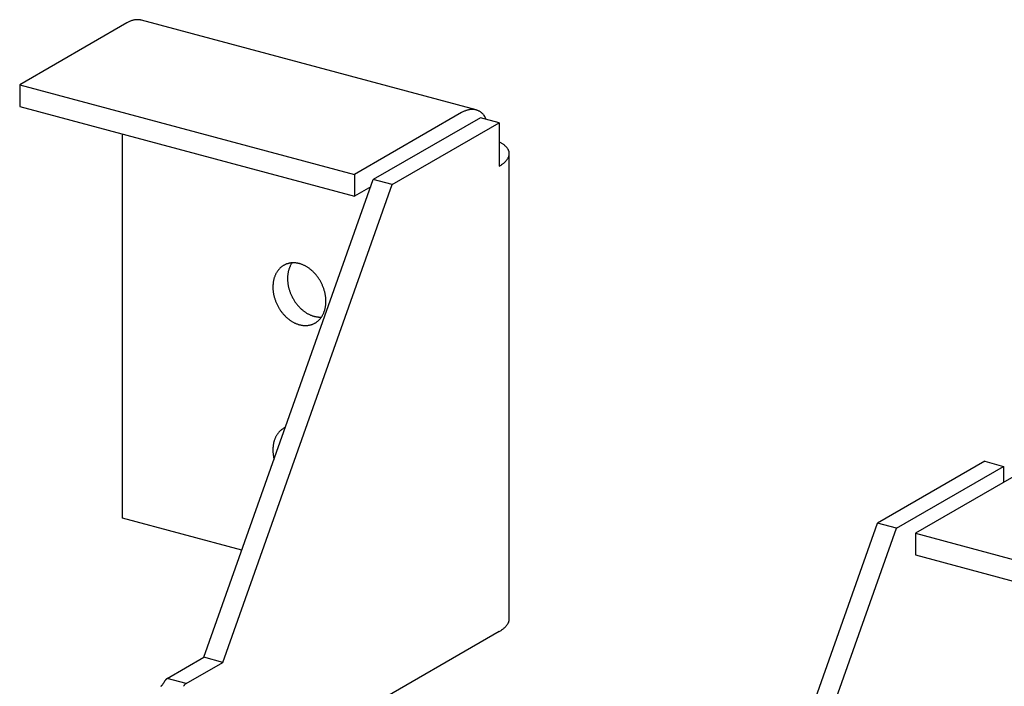
# Model space of a CAD drawing. Extents: x 15 to 405, y 13 to 281.
# Drawn here: x 164 to 171, y 238 to 243 of the extents above; entities that cross this region are included whole.
import ezdxf

# ---------------------------------------------------------------- set-up
doc = ezdxf.new("R2010")
doc.units = 0
doc.header["$MEASUREMENT"] = 0
doc.layers.add('_0-B_補強金具__金具__その他', color=7, linetype='CONTINUOUS')

msp = doc.modelspace()

# ---------------------------------------------------------------- linework, layer by layer
at = {"layer": '_0-B_補強金具__金具__その他', "color": 3, "linetype": 'Continuous'}
for p, q in [((164.8737, 243.2862), (164.0833, 242.8298)), ((167.4498, 242.6443), (164.9807, 243.3059)), ((164.0833, 242.8298), (164.0833, 242.6698)), ((164.0833, 242.8298), (166.5522, 242.1682)), ((164.0833, 242.6698), (166.5522, 242.0082)), ((167.3426, 242.6246), (166.5522, 242.1682)), ((167.4816, 242.5873), (166.6913, 242.131)), ((167.6207, 242.55), (167.4816, 242.5873)), ((166.8304, 242.0937), (167.6207, 242.55)), ((167.6207, 242.55), (167.6207, 242.23)), ((164.8426, 239.6357), (164.8426, 242.4663)), ((167.6948, 238.8916), (167.6948, 242.3229)), ((167.6208, 242.23), (167.6207, 242.23)), ((166.5522, 242.1682), (166.5522, 242.0082)), ((165.4416, 238.6095), (166.6913, 242.131)), ((165.5807, 238.5722), (166.8304, 242.0937)), ((166.6723, 242.0776), (166.5522, 242.0082)), ((166.8304, 242.0937), (166.6913, 242.131)), ((171.2023, 240.0546), (170.412, 239.5983)), ((171.2023, 240.0546), (171.3414, 240.0173)), ((170.551, 239.561), (171.3414, 240.0173)), ((171.4806, 239.9802), (170.6901, 239.5238)), ((171.3414, 240.0173), (171.3414, 239.8998)), ((165.7222, 239.4001), (164.8426, 239.6357)), ((169.1623, 236.0768), (170.412, 239.5983)), ((169.3014, 236.0395), (170.551, 239.561)), ((170.551, 239.561), (170.412, 239.5983)), ((170.6901, 239.5238), (170.6901, 239.3638)), ((170.6901, 239.5238), (173.159, 238.8622)), ((170.6901, 239.3638), (173.159, 238.7022)), ((167.6208, 238.8), (165.7225, 237.7041)), ((165.1714, 238.4535), (165.4416, 238.6095)), ((165.5807, 238.5722), (165.4416, 238.6095)), ((165.3105, 238.4162), (165.5807, 238.5722)), ((165.3105, 238.4162), (165.1714, 238.4535)), ((165.1492, 238.4284), (165.1456, 238.4208))]:
    msp.add_line(p, q, dxfattribs=at)
for centre, radius, start, end in [((164.9524, 243.1845), 0.125, 92.22716, 96.33144), ((164.9521, 243.1913), 0.1182, 87.9649, 92.2253), ((164.9523, 243.1966), 0.1129, 83.56927, 87.96239), ((164.9814, 243.0994), 0.2155, 117.16512, 120.0199), ((164.9735, 243.115), 0.1981, 114.14583, 117.16603), ((164.9669, 243.1296), 0.1821, 110.95195, 114.14661), ((164.9617, 243.1431), 0.1676, 107.57623, 110.95251), ((164.9578, 243.1555), 0.1546, 104.01414, 107.57648), ((164.9551, 243.1665), 0.1432, 100.26494, 104.01401), ((164.9533, 243.1762), 0.1334, 96.33266, 100.2643), ((164.9527, 243.2004), 0.1091, 79.07037, 83.56618), ((164.9532, 243.2028), 0.1067, 74.9471, 79.06682), ((167.4503, 242.4379), 0.2155, 117.16512, 120.0199), ((167.4424, 242.4534), 0.1981, 114.14583, 117.16603), ((167.4358, 242.468), 0.1821, 110.95195, 114.14661), ((167.4307, 242.4816), 0.1676, 107.57623, 110.95251), ((167.4267, 242.4939), 0.1546, 104.01414, 107.57648), ((167.424, 242.505), 0.1432, 100.26494, 104.01401), ((167.4222, 242.5147), 0.1334, 96.33266, 100.2643), ((167.4213, 242.523), 0.125, 92.22716, 96.33144), ((167.421, 242.5298), 0.1182, 87.9649, 92.2253), ((167.4212, 242.5351), 0.1129, 83.56927, 87.96239), ((167.4216, 242.5389), 0.1091, 79.07037, 83.56618), ((167.4221, 242.5413), 0.1067, 74.50395, 79.06682), ((167.4223, 242.5422), 0.1057, 69.90976, 74.50012), ((167.4222, 242.5417), 0.1062, 65.32924, 69.9059), ((167.4214, 242.54), 0.1081, 60.80298, 65.32556), ((167.4197, 242.5371), 0.1115, 56.36839, 60.79971), ((167.417, 242.5331), 0.1163, 52.05768, 56.36568), ((167.4132, 242.5281), 0.1226, 47.89662, 52.05559), ((167.4079, 242.5223), 0.1304, 43.90404, 47.89517), ((167.4012, 242.5158), 0.1397, 40.092, 43.90321), ((167.3929, 242.5088), 0.1506, 39.00016, 40.09169), ((167.4296, 242.553), 0.095, 14.37225, 32.22084), ((167.5015, 242.1571), 0.277, 63.90546, 64.50468), ((167.5147, 242.184), 0.247, 61.5547, 63.90747), ((167.528, 242.2085), 0.2191, 59.00841, 61.55693), ((167.5412, 242.2305), 0.1934, 56.24155, 59.01086), ((167.5542, 242.2499), 0.17, 53.22687, 56.2442), ((167.5667, 242.2667), 0.1491, 49.93544, 53.22961), ((167.5787, 242.281), 0.1305, 46.33781, 49.93816), ((167.5899, 242.2927), 0.1142, 42.40594, 46.34027), ((167.6003, 242.3021), 0.1003, 38.11617, 42.40781), ((167.6095, 242.3094), 0.0885, 33.45335, 38.11699), ((167.6175, 242.3147), 0.0789, 28.41626, 33.45259), ((167.6134, 242.3291), 0.0826, 331.50706, 336.3922), ((167.6243, 242.3183), 0.0712, 23.02335, 28.41339), ((167.6212, 242.3257), 0.0741, 336.39413, 341.64348), ((167.6295, 242.3206), 0.0655, 17.31786, 23.01801), ((167.6273, 242.3237), 0.0676, 341.64778, 347.22826), ((167.6333, 242.3217), 0.0616, 11.37013, 17.31003), ((167.6319, 242.3226), 0.063, 347.23509, 353.08723), ((167.6354, 242.3222), 0.0594, 5.27533, 11.36032), ((167.6347, 242.3223), 0.0601, 353.09633, 359.13477), ((167.6359, 242.3222), 0.0589, 359.14532, 5.2645), ((167.4759, 242.481), 0.2898, 299.98099, 302.09583), ((167.4923, 242.4549), 0.259, 302.0939, 304.37337), ((167.5085, 242.4312), 0.2302, 304.37122, 306.8369), ((167.5245, 242.4099), 0.2036, 306.83452, 309.51047), ((167.5399, 242.3911), 0.1793, 309.5079, 312.4205), ((167.5547, 242.3749), 0.1574, 312.41779, 315.59532), ((167.5687, 242.3612), 0.1378, 315.59258, 319.06435), ((167.5817, 242.35), 0.1206, 319.06175, 322.85649), ((167.5936, 242.341), 0.1057, 322.85434, 326.99765), ((167.6042, 242.3341), 0.093, 326.99634, 331.507), ((166.0997, 241.3793), 0.1378, 121.58173, 124.88948), ((166.0993, 241.38), 0.137, 118.2592, 121.58084), ((166.0991, 241.3803), 0.1367, 114.9324, 118.25829), ((166.0993, 241.38), 0.1371, 111.61107, 114.93149), ((166.0996, 241.3791), 0.138, 108.30482, 111.61018), ((166.1001, 241.3776), 0.1395, 105.02292, 108.30399), ((166.1006, 241.3756), 0.1417, 101.77397, 105.02214), ((166.1012, 241.3729), 0.1444, 98.5659, 101.77328), ((166.2391, 241.4178), 0.1776, 152.76028, 155.55367), ((166.1017, 241.3697), 0.1477, 95.40565, 98.56529), ((166.2335, 241.4207), 0.1713, 149.89905, 152.76024), ((166.2285, 241.4236), 0.1655, 146.97089, 149.89891), ((166.102, 241.3659), 0.1515, 92.29919, 95.40515), ((166.224, 241.4265), 0.1602, 145.60306, 146.97066), ((166.1022, 241.3615), 0.1559, 89.25142, 92.29878), ((166.1022, 241.3566), 0.1608, 86.26616, 89.25111), ((166.1018, 241.3512), 0.1662, 83.34621, 86.26595), ((166.1011, 241.3453), 0.1721, 80.49333, 83.34608), ((166.1001, 241.3391), 0.1784, 77.70842, 80.49329), ((166.0986, 241.3325), 0.1852, 74.99153, 77.70845), ((166.0968, 241.3256), 0.1923, 72.34203, 74.99162), ((166.0945, 241.3186), 0.1997, 69.75859, 72.34216), ((166.0919, 241.3113), 0.2074, 67.23944, 69.75877), ((166.0888, 241.3041), 0.2153, 64.78235, 67.23967), ((166.0854, 241.2968), 0.2233, 62.38474, 64.78261), ((166.0816, 241.2896), 0.2315, 60.04376, 62.38501), ((166.1371, 241.3527), 0.1843, 155.55365, 158.27904), ((166.131, 241.3554), 0.1776, 152.76028, 155.55367), ((166.1254, 241.3583), 0.1713, 149.89905, 152.76024), ((166.1204, 241.3612), 0.1655, 146.97089, 149.89891), ((166.1159, 241.3641), 0.1602, 143.97774, 146.97066), ((166.112, 241.367), 0.1553, 140.9225, 143.97742), ((166.1086, 241.3697), 0.151, 137.80911, 140.92207), ((166.1058, 241.3722), 0.1472, 134.64264, 137.80859), ((166.1036, 241.3745), 0.144, 131.42914, 134.64201), ((166.1018, 241.3765), 0.1414, 128.1757, 131.42844), ((166.1005, 241.3781), 0.1393, 124.89032, 128.17493), ((166.2977, 241.4021), 0.2386, 173.27281, 175.56702), ((166.2896, 241.4031), 0.2305, 170.92494, 173.2731), ((166.2816, 241.4044), 0.2223, 168.52007, 170.92522), ((166.2737, 241.406), 0.2143, 166.05537, 168.52031), ((166.2661, 241.4079), 0.2064, 163.52834, 166.05559), ((166.2587, 241.41), 0.1987, 160.93678, 163.52852), ((166.2517, 241.4124), 0.1914, 158.27895, 160.93692), ((166.2452, 241.4151), 0.1843, 155.55365, 158.27904), ((166.0775, 241.2825), 0.2397, 57.75639, 60.04405), ((166.0732, 241.2756), 0.2478, 55.51942, 57.7567), ((166.0687, 241.269), 0.2558, 53.32956, 55.51973), ((166.064, 241.2626), 0.2637, 51.18346, 53.32988), ((166.0592, 241.2567), 0.2713, 49.07774, 51.18378), ((166.0544, 241.2512), 0.2786, 47.009, 49.07806), ((166.0497, 241.2461), 0.2856, 44.97385, 47.00931), ((166.0451, 241.2415), 0.292, 42.96893, 44.97417), ((166.0407, 241.2375), 0.298, 40.99092, 42.96924), ((166.0366, 241.2339), 0.3034, 39.0365, 40.99123), ((166.0329, 241.2309), 0.3082, 37.10242, 39.0368), ((166.2058, 241.3388), 0.2548, 177.8098, 180.00568), ((166.1978, 241.3391), 0.2468, 175.56671, 177.8101), ((166.1897, 241.3397), 0.2386, 173.27281, 175.56702), ((166.1815, 241.3407), 0.2305, 170.92494, 173.2731), ((166.1735, 241.342), 0.2223, 168.52007, 170.92522), ((166.1656, 241.3436), 0.2143, 166.05537, 168.52031), ((166.158, 241.3455), 0.2064, 163.52834, 166.05559), ((166.1506, 241.3476), 0.1987, 160.93678, 163.52852), ((166.1437, 241.35), 0.1914, 158.27895, 160.93692), ((166.3139, 241.4012), 0.2548, 177.8098, 180.00568), ((166.3218, 241.4012), 0.2627, 180.00536, 182.15706), ((166.3059, 241.4015), 0.2468, 175.56671, 177.8101), ((166.3294, 241.4015), 0.2704, 182.15674, 184.26764), ((166.3368, 241.402), 0.2777, 184.26732, 186.34082), ((166.3437, 241.4028), 0.2847, 186.34052, 188.37999), ((166.3502, 241.4037), 0.2912, 188.37967, 190.3885), ((166.3561, 241.4048), 0.2973, 190.3882, 192.36971), ((166.0296, 241.2284), 0.3124, 35.18544, 37.10271), ((166.0268, 241.2264), 0.3158, 33.28236, 35.18573), ((166.0246, 241.2249), 0.3185, 31.39006, 33.28267), ((166.0229, 241.2239), 0.3204, 29.50534, 31.39035), ((166.0219, 241.2234), 0.3216, 27.62511, 29.50563), ((166.0216, 241.2232), 0.3219, 25.74623, 27.6254), ((166.022, 241.2234), 0.3215, 23.8656, 25.74652), ((166.0232, 241.2239), 0.3202, 21.9801, 23.86589), ((166.2137, 241.3388), 0.2627, 180.00536, 182.15706), ((166.2214, 241.3391), 0.2704, 182.15674, 184.26764), ((166.2287, 241.3396), 0.2777, 184.26732, 186.34082), ((166.2356, 241.3404), 0.2847, 186.34052, 188.37999), ((166.2421, 241.3413), 0.2912, 188.37967, 190.3885), ((166.248, 241.3424), 0.2973, 190.3882, 192.36971), ((166.2534, 241.3436), 0.3028, 192.3694, 194.32689), ((166.3615, 241.406), 0.3028, 192.3694, 194.32689), ((166.3662, 241.4072), 0.3077, 194.3266, 196.26335), ((166.3703, 241.4084), 0.3119, 196.26305, 198.18228), ((166.3736, 241.4095), 0.3154, 198.18199, 200.08691), ((166.3762, 241.4104), 0.3182, 200.08662, 201.98041), ((166.3781, 241.4112), 0.3202, 201.9801, 203.86589), ((166.3792, 241.4117), 0.3215, 203.8656, 205.74652), ((166.025, 241.2246), 0.3182, 20.08662, 21.98041), ((166.0276, 241.2256), 0.3154, 18.18199, 20.08691), ((166.031, 241.2267), 0.3119, 16.26305, 18.18228), ((166.035, 241.2279), 0.3077, 14.3266, 16.26335), ((166.0398, 241.2291), 0.3028, 12.3694, 14.32689), ((166.0451, 241.2303), 0.2973, 10.3882, 12.36971), ((166.0511, 241.2314), 0.2912, 8.37967, 10.3885), ((166.2581, 241.3448), 0.3077, 194.3266, 196.26335), ((166.2622, 241.346), 0.3119, 196.26305, 198.18228), ((166.2655, 241.3471), 0.3154, 198.18199, 200.08691), ((166.2681, 241.348), 0.3182, 200.08662, 201.98041), ((166.27, 241.3488), 0.3202, 201.9801, 203.86589), ((166.2712, 241.3493), 0.3215, 203.8656, 205.74652), ((166.2716, 241.3495), 0.3219, 205.74623, 207.6254), ((166.3796, 241.4119), 0.3219, 205.74623, 207.6254), ((166.3793, 241.4117), 0.3216, 207.62511, 209.50563), ((166.3783, 241.4112), 0.3204, 209.50534, 211.39035), ((166.3767, 241.4101), 0.3185, 211.39006, 213.28267), ((166.3744, 241.4087), 0.3158, 213.28236, 215.18573), ((166.3716, 241.4067), 0.3124, 215.18544, 217.10271), ((166.3683, 241.4042), 0.3082, 217.10242, 219.0368), ((166.3646, 241.4012), 0.3034, 219.0365, 220.99123), ((166.0575, 241.2323), 0.2847, 6.34052, 8.37999), ((166.1116, 241.232), 0.2305, 350.92494, 353.2731), ((166.0645, 241.2331), 0.2777, 4.26732, 6.34082), ((166.1035, 241.233), 0.2386, 353.27281, 355.56702), ((166.0718, 241.2336), 0.2704, 2.15674, 4.26764), ((166.0954, 241.2336), 0.2468, 355.56671, 357.8101), ((166.0795, 241.2339), 0.2627, 0.00536, 2.15706), ((166.0873, 241.2339), 0.2548, 357.8098, 0.00568), ((166.2713, 241.3493), 0.3216, 207.62511, 209.50563), ((166.2703, 241.3488), 0.3204, 209.50534, 211.39035), ((166.2686, 241.3477), 0.3185, 211.39006, 213.28267), ((166.2664, 241.3463), 0.3158, 213.28236, 215.18573), ((166.2636, 241.3443), 0.3124, 215.18544, 217.10271), ((166.2603, 241.3418), 0.3082, 217.10242, 219.0368), ((166.2565, 241.3388), 0.3034, 219.0365, 220.99123), ((166.2525, 241.3352), 0.298, 220.99092, 222.96924), ((166.2481, 241.3311), 0.292, 222.96893, 224.97417), ((166.3605, 241.3976), 0.298, 220.99092, 222.96924), ((166.3562, 241.3935), 0.292, 222.96893, 224.97417), ((166.3516, 241.389), 0.2856, 224.97385, 227.00931), ((166.3469, 241.3839), 0.2786, 227.009, 229.07806), ((166.3421, 241.3784), 0.2713, 229.07774, 231.18378), ((166.3373, 241.3724), 0.2637, 231.18346, 233.32988), ((166.3326, 241.3661), 0.2558, 233.32956, 235.51973), ((166.3281, 241.3595), 0.2478, 235.51942, 237.7567), ((166.3237, 241.3526), 0.2397, 237.75639, 240.04405), ((166.3196, 241.3455), 0.2315, 240.04376, 242.38501), ((166.3159, 241.3383), 0.2233, 242.38474, 244.78261), ((166.3124, 241.331), 0.2153, 244.78235, 247.23967), ((166.3094, 241.3237), 0.2074, 247.23944, 249.75877), ((166.1677, 241.2144), 0.1713, 329.89905, 332.76024), ((166.1622, 241.2173), 0.1776, 332.76028, 335.55367), ((166.1561, 241.22), 0.1843, 335.55365, 338.27904), ((166.1495, 241.2226), 0.1914, 338.27895, 340.93692), ((166.1425, 241.225), 0.1987, 340.93678, 343.52852), ((166.1352, 241.2272), 0.2064, 343.52834, 346.05559), ((166.1276, 241.2291), 0.2143, 346.05537, 348.52031), ((166.1197, 241.2307), 0.2223, 348.52007, 350.92522), ((166.2435, 241.3266), 0.2856, 224.97385, 227.00931), ((166.2388, 241.3215), 0.2786, 227.009, 229.07806), ((166.234, 241.316), 0.2713, 229.07774, 231.18378), ((166.2292, 241.31), 0.2637, 231.18346, 233.32988), ((166.2245, 241.3037), 0.2558, 233.32956, 235.51973), ((166.22, 241.2971), 0.2478, 235.51942, 237.7567), ((166.2156, 241.2902), 0.2397, 237.75639, 240.04405), ((166.2115, 241.2831), 0.2315, 240.04376, 242.38501), ((166.2078, 241.2759), 0.2233, 242.38474, 244.78261), ((166.2043, 241.2686), 0.2153, 244.78235, 247.23967), ((166.2013, 241.2613), 0.2074, 247.23944, 249.75877), ((166.1986, 241.2541), 0.1997, 249.75859, 252.34216), ((166.1964, 241.2471), 0.1923, 252.34203, 254.99162), ((166.1945, 241.2402), 0.1852, 254.99153, 257.70845), ((166.1931, 241.2336), 0.1784, 257.70842, 260.49329), ((166.192, 241.1997), 0.1444, 278.5659, 281.77328), ((166.1925, 241.1971), 0.1417, 281.77397, 285.02214), ((166.1931, 241.195), 0.1395, 285.02292, 288.30399), ((166.1936, 241.1936), 0.138, 288.30482, 291.61018), ((166.3067, 241.3165), 0.1997, 249.75859, 252.34216), ((166.1939, 241.1927), 0.1371, 291.61107, 294.93149), ((166.3045, 241.3095), 0.1923, 252.34203, 254.99162), ((166.194, 241.1924), 0.1367, 294.9324, 298.25829), ((166.3026, 241.3026), 0.1852, 254.99153, 257.70845), ((166.1939, 241.1926), 0.137, 298.2592, 301.58084), ((166.3012, 241.296), 0.1784, 257.70842, 260.49329), ((166.1935, 241.1934), 0.1378, 301.58173, 304.88948), ((166.3001, 241.2898), 0.1721, 260.49333, 263.34608), ((166.1926, 241.1946), 0.1393, 304.89032, 308.17493), ((166.1914, 241.1962), 0.1414, 308.1757, 311.42844), ((166.2995, 241.2839), 0.1662, 263.34621, 266.26595), ((166.1896, 241.1981), 0.144, 311.42914, 314.64201), ((166.2991, 241.2785), 0.1608, 266.26616, 269.25111), ((166.1874, 241.2004), 0.1472, 314.64264, 317.80859), ((166.1846, 241.203), 0.151, 317.80911, 320.92207), ((166.299, 241.2736), 0.1559, 269.25142, 272.29878), ((166.1812, 241.2057), 0.1553, 320.9225, 323.97742), ((166.2992, 241.2692), 0.1515, 272.29919, 273.86746), ((166.1773, 241.2085), 0.1602, 323.97774, 326.97066), ((166.1728, 241.2115), 0.1655, 326.97089, 329.89891), ((166.1921, 241.2274), 0.1721, 260.49333, 263.34608), ((166.1914, 241.2215), 0.1662, 263.34621, 266.26595), ((166.191, 241.2161), 0.1608, 266.26616, 269.25111), ((166.191, 241.2112), 0.1559, 269.25142, 272.29878), ((166.1911, 241.2068), 0.1515, 272.29919, 275.40515), ((166.1915, 241.203), 0.1477, 275.40565, 278.56529), ((166.112, 240.167), 0.1553, 140.9225, 143.97742), ((166.1086, 240.1697), 0.151, 137.80911, 140.92207), ((166.1058, 240.1722), 0.1472, 134.64264, 137.80859), ((166.1036, 240.1745), 0.144, 131.42914, 134.64201), ((166.1018, 240.1765), 0.1414, 128.1757, 131.42844), ((166.1005, 240.1781), 0.1393, 124.89032, 128.17493), ((166.0997, 240.1793), 0.1378, 121.58173, 124.88948), ((166.0993, 240.18), 0.137, 118.2592, 121.58084), ((166.0991, 240.1803), 0.1367, 114.9324, 118.25829), ((166.0993, 240.18), 0.1371, 114.09128, 114.93149), ((166.1656, 240.1436), 0.2143, 166.05537, 168.52031), ((166.158, 240.1455), 0.2064, 163.52834, 166.05559), ((166.1506, 240.1476), 0.1987, 160.93678, 163.52852), ((166.1437, 240.15), 0.1914, 158.27895, 160.93692), ((166.1371, 240.1527), 0.1843, 155.55365, 158.27904), ((166.131, 240.1554), 0.1776, 152.76028, 155.55367), ((166.1254, 240.1583), 0.1713, 149.89905, 152.76024), ((166.1204, 240.1612), 0.1655, 146.97089, 149.89891), ((166.1159, 240.1641), 0.1602, 143.97774, 146.97066), ((166.2058, 240.1388), 0.2548, 177.8098, 180.00568), ((166.2137, 240.1388), 0.2627, 180.00536, 182.15706), ((166.1978, 240.1391), 0.2468, 175.56671, 177.8101), ((166.2214, 240.1391), 0.2704, 182.15674, 184.26764), ((166.1897, 240.1397), 0.2386, 173.27281, 175.56702), ((166.2287, 240.1396), 0.2777, 184.26732, 186.34082), ((166.1815, 240.1407), 0.2305, 170.92494, 173.2731), ((166.1735, 240.142), 0.2223, 168.52007, 170.92522), ((166.2356, 240.1404), 0.2847, 186.34052, 188.37999), ((166.2421, 240.1413), 0.2912, 188.37967, 190.3885), ((166.248, 240.1424), 0.2973, 190.3882, 192.36971), ((166.2534, 240.1436), 0.3028, 192.3694, 194.12725), ((167.6319, 238.8926), 0.063, 347.23509, 353.08723), ((167.6347, 238.8923), 0.0601, 353.09633, 359.13477), ((167.6359, 238.8922), 0.0589, 359.14532, 0.61822), ((167.4923, 239.0249), 0.259, 302.0939, 304.37337), ((167.5085, 239.0012), 0.2302, 304.37122, 306.8369), ((167.5245, 238.9799), 0.2036, 306.83452, 309.51047), ((167.5399, 238.9611), 0.1793, 309.5079, 312.4205), ((167.5547, 238.9449), 0.1574, 312.41779, 315.59532), ((167.5687, 238.9312), 0.1378, 315.59258, 319.06435), ((167.5817, 238.92), 0.1206, 319.06175, 322.85649), ((167.5936, 238.911), 0.1057, 322.85434, 326.99765), ((167.6042, 238.9041), 0.093, 326.99634, 331.507), ((167.6134, 238.8991), 0.0826, 331.50706, 336.3922), ((167.6212, 238.8957), 0.0741, 336.39413, 341.64348), ((167.6273, 238.8937), 0.0676, 341.64778, 347.22826), ((167.4759, 239.051), 0.2898, 299.98099, 302.09583), ((165.2088, 238.4), 0.0657, 138.15128, 139.98035), ((165.2058, 238.4026), 0.0618, 136.24648, 138.15201), ((165.203, 238.4053), 0.0579, 134.25716, 136.24727), ((165.2003, 238.408), 0.054, 132.17459, 134.25801), ((165.1978, 238.4108), 0.0503, 129.98946, 132.17549), ((165.1955, 238.4136), 0.0466, 127.69185, 129.9904), ((165.1933, 238.4164), 0.0431, 125.27142, 127.69284), ((165.1914, 238.4191), 0.0398, 122.71741, 125.27245), ((165.1897, 238.4218), 0.0366, 120.01891, 122.71843), ((165.1051, 238.4275), 0.0366, 300.01891, 302.71843), ((165.1034, 238.4301), 0.0398, 302.71741, 305.27245), ((165.1015, 238.4329), 0.0431, 305.27142, 307.69284), ((165.0993, 238.4356), 0.0466, 307.69185, 309.9904), ((165.097, 238.4384), 0.0503, 309.98946, 312.17549), ((165.0945, 238.4412), 0.054, 312.17459, 314.25801), ((165.0918, 238.444), 0.0579, 314.25716, 316.24727), ((165.089, 238.4467), 0.0618, 316.24648, 318.15201), ((165.0861, 238.4493), 0.0657, 318.15128, 319.98035), ((165.0831, 238.4518), 0.0696, 319.97966, 321.73984), ((165.0801, 238.4541), 0.0734, 321.73921, 323.43752), ((165.0771, 238.4564), 0.0771, 323.43692, 325.07986), ((165.0741, 238.4584), 0.0807, 325.07932, 326.67296), ((165.0712, 238.4603), 0.0842, 326.67244, 328.2224), ((165.0685, 238.462), 0.0874, 328.22192, 329.73347), ((165.0659, 238.4635), 0.0904, 329.73302, 331.21109), ((165.0635, 238.4648), 0.0931, 331.21066, 331.78935), ((165.2313, 238.3844), 0.0931, 151.21066, 151.78935), ((165.058, 238.4676), 0.0993, 336.77164, 336.87645), ((165.2289, 238.3857), 0.0904, 149.73302, 151.21109), ((165.2263, 238.3872), 0.0874, 148.22192, 149.73347), ((165.2236, 238.3889), 0.0842, 146.67244, 148.2224), ((165.2207, 238.3908), 0.0807, 145.07932, 146.67296), ((165.2178, 238.3929), 0.0771, 143.43692, 145.07986), ((165.2147, 238.3951), 0.0734, 141.73921, 143.43752), ((165.2117, 238.3975), 0.0696, 139.97966, 141.73984), ((165.3627, 238.3516), 0.0842, 146.67244, 148.2224), ((165.3598, 238.3535), 0.0807, 145.07932, 146.67296), ((165.3568, 238.3556), 0.0771, 143.43692, 145.07986), ((165.3538, 238.3578), 0.0734, 141.73921, 143.43752), ((165.3508, 238.3602), 0.0696, 139.97966, 141.73984), ((165.3478, 238.3627), 0.0657, 138.15128, 139.98035), ((165.3449, 238.3653), 0.0618, 136.24648, 138.15201), ((165.3421, 238.368), 0.0579, 134.25716, 136.24727), ((165.3394, 238.3708), 0.054, 132.17459, 134.25801), ((165.3369, 238.3735), 0.0503, 129.98946, 132.17549), ((165.3346, 238.3763), 0.0466, 127.69185, 129.9904), ((165.3324, 238.3791), 0.0431, 125.27142, 127.69284), ((165.3305, 238.3818), 0.0398, 122.71741, 125.27245), ((165.3288, 238.3845), 0.0366, 120.01891, 122.71843)]:
    msp.add_arc(centre, radius, start, end, dxfattribs=at)

doc.saveas('drawing.dxf')
